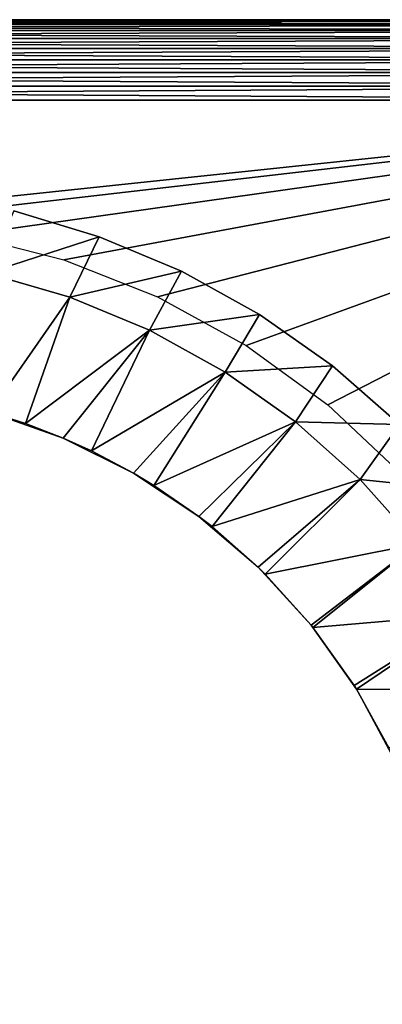
# Model space of a CAD drawing. Extents: x 0 to 420, y 225 to 359.
# Drawn here: x 238 to 243, y 344 to 359 of the extents above; entities that cross this region are included whole.
import ezdxf

# ---------------------------------------------------------------- set-up
doc = ezdxf.new("R2010")
doc.units = 0
doc.header["$MEASUREMENT"] = 0

msp = doc.modelspace()

# ---------------------------------------------------------------- linework, layer by layer
for points in [[(251.5, 359.18924, 5.800009), (216.5, 359.18924, 5.800009), (251.5, 359.18924, 1602.200073)], [(251.5, 359.18924, 1602.200073), (216.5, 359.18924, 5.800009), (216.5, 359.18924, 1602.200073)], [(216.5, 359.18924, 5.200028), (216.5, 359.18924, 5.800009), (251.5, 359.18924, 5.200028)], [(251.5, 359.18924, 5.200028), (216.5, 359.18924, 5.800009), (251.5, 359.18924, 5.800009)], [(251.5, 359.171021, 4.991651), (216.5, 359.171021, 4.991651), (216.5, 359.18924, 5.200028)], [(251.5, 359.171021, 4.991651), (216.5, 359.18924, 5.200028), (251.5, 359.18924, 5.200028)], [(251.5, 359.18924, 1602.800049), (251.5, 359.18924, 1602.200073), (216.5, 359.18924, 1602.800049)], [(216.5, 359.18924, 1602.800049), (251.5, 359.18924, 1602.200073), (216.5, 359.18924, 1602.200073)], [(216.5, 359.171021, 1603.008423), (251.5, 359.171021, 1603.008423), (251.5, 359.18924, 1602.800049)], [(216.5, 359.171021, 1603.008423), (251.5, 359.18924, 1602.800049), (216.5, 359.18924, 1602.800049)], [(251.5, 359.116882, 4.789591), (216.5, 359.116882, 4.789591), (216.5, 359.171021, 4.991651)], [(251.5, 359.116882, 4.789591), (216.5, 359.171021, 4.991651), (251.5, 359.171021, 4.991651)], [(216.5, 359.116882, 1603.210449), (251.5, 359.116882, 1603.210449), (251.5, 359.171021, 1603.008423)], [(216.5, 359.116882, 1603.210449), (251.5, 359.171021, 1603.008423), (216.5, 359.171021, 1603.008423)], [(251.5, 359.028503, 4.600048), (216.5, 359.028503, 4.600048), (216.5, 359.116882, 4.789591)], [(251.5, 359.028503, 4.600048), (216.5, 359.116882, 4.789591), (251.5, 359.116882, 4.789591)], [(216.5, 359.028503, 1603.400024), (251.5, 359.028503, 1603.400024), (251.5, 359.116882, 1603.210449)], [(216.5, 359.028503, 1603.400024), (251.5, 359.116882, 1603.210449), (216.5, 359.116882, 1603.210449)], [(251.5, 358.908508, 4.428685), (216.5, 358.908508, 4.428685), (216.5, 359.028503, 4.600048)], [(251.5, 358.908508, 4.428685), (216.5, 359.028503, 4.600048), (251.5, 359.028503, 4.600048)], [(216.5, 358.908508, 1603.571411), (251.5, 358.908508, 1603.571411), (251.5, 359.028503, 1603.400024)], [(216.5, 358.908508, 1603.571411), (251.5, 359.028503, 1603.400024), (216.5, 359.028503, 1603.400024)], [(251.5, 358.76059, 4.280746), (216.5, 358.76059, 4.280746), (216.5, 358.908508, 4.428685)], [(251.5, 358.76059, 4.280746), (216.5, 358.908508, 4.428685), (251.5, 358.908508, 4.428685)], [(216.5, 358.76059, 1603.719238), (251.5, 358.76059, 1603.719238), (251.5, 358.908508, 1603.571411)], [(216.5, 358.76059, 1603.719238), (251.5, 358.908508, 1603.571411), (216.5, 358.908508, 1603.571411)], [(251.5, 358.589264, 4.160821), (216.5, 358.589264, 4.160821), (216.5, 358.76059, 4.280746)], [(251.5, 358.589264, 4.160821), (216.5, 358.76059, 4.280746), (251.5, 358.76059, 4.280746)], [(216.5, 358.589264, 1603.839233), (251.5, 358.589264, 1603.839233), (251.5, 358.76059, 1603.719238)], [(216.5, 358.589264, 1603.839233), (251.5, 358.76059, 1603.719238), (216.5, 358.76059, 1603.719238)], [(251.5, 358.399689, 4.072368), (216.5, 358.399689, 4.072368), (216.5, 358.589264, 4.160821)], [(251.5, 358.399689, 4.072368), (216.5, 358.589264, 4.160821), (251.5, 358.589264, 4.160821)], [(216.5, 358.399689, 1603.927612), (251.5, 358.399689, 1603.927612), (251.5, 358.589264, 1603.839233)], [(216.5, 358.399689, 1603.927612), (251.5, 358.589264, 1603.839233), (216.5, 358.589264, 1603.839233)], [(251.5, 358.197632, 4.018247), (216.5, 358.197632, 4.018247), (216.5, 358.399689, 4.072368)], [(251.5, 358.197632, 4.018247), (216.5, 358.399689, 4.072368), (251.5, 358.399689, 4.072368)], [(216.5, 358.197632, 1603.981812), (251.5, 358.197632, 1603.981812), (251.5, 358.399689, 1603.927612)], [(216.5, 358.197632, 1603.981812), (251.5, 358.399689, 1603.927612), (216.5, 358.399689, 1603.927612)], [(251.5, 357.989258, 4.000008), (216.5, 357.989258, 4.000008), (216.5, 358.197632, 4.018247)], [(251.5, 357.989258, 4.000008), (216.5, 358.197632, 4.018247), (251.5, 358.197632, 4.018247)], [(216.5, 357.989258, 1604), (251.5, 357.989258, 1604), (251.5, 358.197632, 1603.981812)], [(216.5, 357.989258, 1604), (251.5, 358.197632, 1603.981812), (216.5, 358.197632, 1603.981812)], [(216.5, 330.389252, 4.000008), (216.5, 357.989258, 4.000008), (251.5, 330.389252, 4.000008)], [(251.5, 330.389252, 4.000008), (216.5, 357.989258, 4.000008), (251.5, 357.989258, 4.000008)], [(216.5, 357.989258, 1604), (234.246521, 356.165588, 1604), (251.5, 357.989258, 1604)], [(251.5, 357.989258, 1604), (234.246521, 356.165588, 1604), (235.753494, 356.165588, 1604)], [(251.5, 357.989258, 1604), (235.753494, 356.165588, 1604), (237.248581, 355.976715, 1604)], [(237.248581, 355.976715, 1604), (238.708206, 355.601929, 1604), (251.5, 357.989258, 1604)], [(251.5, 357.989258, 1604), (238.708206, 355.601929, 1604), (240.10936, 355.04718, 1604)], [(251.5, 357.989258, 1604), (240.10936, 355.04718, 1604), (241.429932, 354.321167, 1604)], [(241.429932, 354.321167, 1604), (242.649094, 353.435425, 1604), (251.5, 357.989258, 1604)], [(251.5, 357.989258, 1604), (242.649094, 353.435425, 1604), (243.747635, 352.403809, 1604)], [(237.559006, 355.400909, 1609), (239.240494, 355.947998, 1609), (237.966583, 356.332123, 1609)], [(239.240494, 355.947998, 1609), (239.240494, 355.947998, 1604), (237.966583, 356.332123, 1604)], [(239.240494, 355.947998, 1609), (237.966583, 356.332123, 1604), (237.966583, 356.332123, 1609)], [(238.798218, 355.043915, 1609), (239.240494, 355.947998, 1609), (237.559006, 355.400909, 1609)], [(238.798218, 355.043915, 1609), (240.466354, 355.430664, 1609), (239.240494, 355.947998, 1609)], [(240.466354, 355.430664, 1609), (240.466354, 355.430664, 1604), (239.240494, 355.947998, 1604)], [(240.466354, 355.430664, 1609), (239.240494, 355.947998, 1604), (239.240494, 355.947998, 1609)], [(237.559006, 355.400909, 1609), (237.599808, 353.326599, 1607.845337), (238.798218, 355.043915, 1609)], [(239.98967, 354.550385, 1609), (240.466354, 355.430664, 1609), (238.798218, 355.043915, 1609)], [(239.98967, 354.550385, 1609), (241.630264, 354.78595, 1609), (240.466354, 355.430664, 1609)], [(241.630264, 354.78595, 1609), (241.630264, 354.78595, 1604), (240.466354, 355.430664, 1604)], [(241.630264, 354.78595, 1609), (240.466354, 355.430664, 1604), (240.466354, 355.430664, 1609)], [(238.798218, 355.043915, 1609), (237.599808, 353.326599, 1607.845337), (238.13765, 353.156158, 1607.845337)], [(238.798218, 355.043915, 1609), (238.13765, 353.156158, 1607.845337), (239.98967, 354.550385, 1609)], [(241.118378, 353.926575, 1609), (241.630264, 354.78595, 1609), (239.98967, 354.550385, 1609)], [(241.118378, 353.926575, 1609), (242.719055, 354.021149, 1609), (241.630264, 354.78595, 1609)], [(242.719055, 354.021149, 1609), (242.719055, 354.021149, 1604), (241.630264, 354.78595, 1604)], [(242.719055, 354.021149, 1609), (241.630264, 354.78595, 1604), (241.630264, 354.78595, 1609)], [(238.13765, 353.156158, 1607.845337), (238.702972, 352.937836, 1607.845337), (239.98967, 354.550385, 1609)], [(239.98967, 354.550385, 1609), (238.702972, 352.937836, 1607.845337), (239.121902, 352.748444, 1607.845337)], [(239.98967, 354.550385, 1609), (239.121902, 352.748444, 1607.845337), (241.118378, 353.926575, 1609)], [(242.170135, 353.180328, 1609), (242.719055, 354.021149, 1609), (241.118378, 353.926575, 1609)], [(242.170135, 353.180328, 1609), (243.720398, 353.144958, 1609), (242.719055, 354.021149, 1609)], [(243.720398, 353.144958, 1609), (243.720398, 353.144958, 1604), (242.719055, 354.021149, 1604)], [(243.720398, 353.144958, 1609), (242.719055, 354.021149, 1604), (242.719055, 354.021149, 1609)], [(239.121902, 352.748444, 1607.845337), (239.75, 352.416473, 1607.845337), (241.118378, 353.926575, 1609)], [(241.118378, 353.926575, 1609), (239.75, 352.416473, 1607.845337), (240.054306, 352.233154, 1607.845337)], [(241.118378, 353.926575, 1609), (240.054306, 352.233154, 1607.845337), (242.170135, 353.180328, 1609)], [(238.702972, 352.937836, 1595), (238.13765, 353.156158, 1607.845337), (237.599808, 353.326599, 1595)], [(238.13765, 353.156158, 1607.845337), (237.599808, 353.326599, 1607.845337), (237.599808, 353.326599, 1595)], [(238.702972, 352.937836, 1595), (238.702972, 352.937836, 1607.845337), (238.13765, 353.156158, 1607.845337)], [(240.054306, 352.233154, 1607.845337), (240.725037, 351.770416, 1607.845337), (242.170135, 353.180328, 1609)], [(242.170135, 353.180328, 1609), (240.725037, 351.770416, 1607.845337), (240.923157, 351.616638, 1607.845337)], [(242.170135, 353.180328, 1609), (240.923157, 351.616638, 1607.845337), (243.131729, 352.320984, 1609)], [(243.131729, 352.320984, 1609), (243.720398, 353.144958, 1609), (242.170135, 353.180328, 1609)], [(243.131729, 352.320984, 1609), (244.622925, 352.167297, 1609), (243.720398, 353.144958, 1609)], [(239.75, 352.416473, 1595), (239.121902, 352.748444, 1607.845337), (238.702972, 352.937836, 1595)], [(239.121902, 352.748444, 1607.845337), (238.702972, 352.937836, 1607.845337), (238.702972, 352.937836, 1595)], [(239.75, 352.416473, 1595), (239.75, 352.416473, 1607.845337), (239.121902, 352.748444, 1607.845337)], [(240.725037, 351.770416, 1595), (240.054306, 352.233154, 1607.845337), (239.75, 352.416473, 1595)], [(240.054306, 352.233154, 1607.845337), (239.75, 352.416473, 1607.845337), (239.75, 352.416473, 1595)], [(240.923157, 351.616638, 1607.845337), (241.613281, 351.00943, 1607.845337), (243.131729, 352.320984, 1609)], [(243.131729, 352.320984, 1609), (241.613281, 351.00943, 1607.845337), (241.717514, 350.906769, 1607.845337)], [(243.131729, 352.320984, 1609), (241.717514, 350.906769, 1607.845337), (243.991074, 351.359406, 1609)], [(243.991074, 351.359406, 1609), (244.622925, 352.167297, 1609), (243.131729, 352.320984, 1609)], [(240.725037, 351.770416, 1595), (240.725037, 351.770416, 1607.845337), (240.054306, 352.233154, 1607.845337)], [(241.613281, 351.00943, 1595), (240.923157, 351.616638, 1607.845337), (240.725037, 351.770416, 1595)], [(240.923157, 351.616638, 1607.845337), (240.725037, 351.770416, 1607.845337), (240.725037, 351.770416, 1595)], [(241.613281, 351.00943, 1595), (241.613281, 351.00943, 1607.845337), (240.923157, 351.616638, 1607.845337)], [(241.717514, 350.906769, 1607.845337), (242.401276, 350.14505, 1607.845337), (243.991074, 351.359406, 1609)], [(243.991074, 351.359406, 1609), (242.401276, 350.14505, 1607.845337), (242.427399, 350.112396, 1607.845337)], [(243.991074, 351.359406, 1609), (242.427399, 350.112396, 1607.845337), (244.737335, 350.307617, 1609)], [(242.401276, 350.14505, 1595), (241.717514, 350.906769, 1607.845337), (241.613281, 351.00943, 1595)], [(241.717514, 350.906769, 1607.845337), (241.613281, 351.00943, 1607.845337), (241.613281, 351.00943, 1595)], [(242.401276, 350.14505, 1595), (242.401276, 350.14505, 1607.845337), (241.717514, 350.906769, 1607.845337)], [(242.427399, 350.112396, 1607.845337), (243.043884, 349.243561, 1607.845337), (244.737335, 350.307617, 1609)], [(244.737335, 350.307617, 1609), (243.043884, 349.243561, 1607.845337), (243.077072, 349.190369, 1607.845337)], [(244.737335, 350.307617, 1609), (243.077072, 349.190369, 1607.845337), (245.361145, 349.178925, 1609)], [(243.077072, 349.190369, 1595), (243.077072, 349.190369, 1607.845337), (242.401276, 350.14505, 1595)], [(242.401276, 350.14505, 1595), (243.077072, 349.190369, 1607.845337), (243.043884, 349.243561, 1607.845337)], [(242.401276, 350.14505, 1595), (243.043884, 349.243561, 1607.845337), (242.427399, 350.112396, 1607.845337)], [(242.427399, 350.112396, 1607.845337), (242.401276, 350.14505, 1607.845337), (242.401276, 350.14505, 1595)], [(243.630417, 348.159882, 1595), (243.559204, 348.311157, 1607.845337), (243.077072, 349.190369, 1595)], [(243.077072, 349.190369, 1595), (243.559204, 348.311157, 1607.845337), (243.077072, 349.190369, 1607.845337)], [(243.077072, 349.190369, 1607.845337), (243.559204, 348.311157, 1607.845337), (245.361145, 349.178925, 1609)]]:
    msp.add_3dface(points)

doc.saveas('drawing.dxf')
